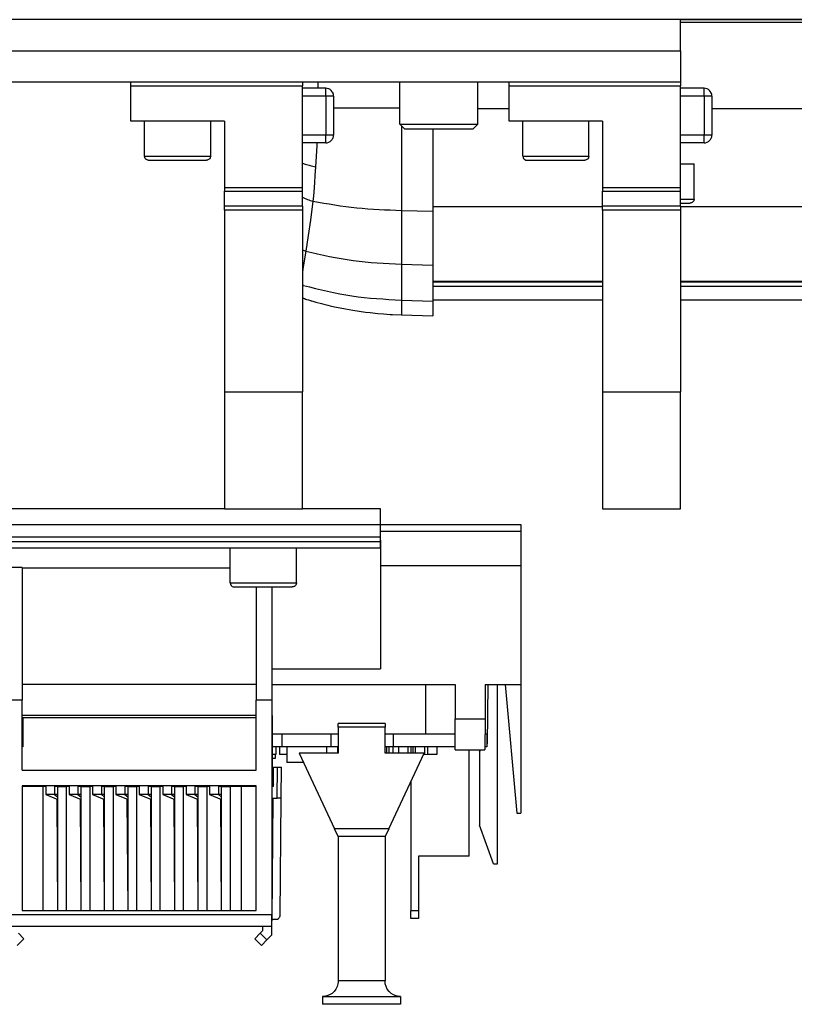
# Model space of a CAD drawing. Units: millimetres. Extents: x -139 to 1040, y -182 to 649.
# Drawn here: x 363 to 383, y 106 to 131 of the extents above; entities that cross this region are included whole.
import ezdxf

# ---------------------------------------------------------------- set-up
doc = ezdxf.new("R2010")
doc.units = ezdxf.units.MM

# ---------------------------------------------------------------- blocks, each defined once
blk = doc.blocks.new('10020-Tuer_1F-10-10__203', base_point=(1900.76, 655.03))
at = {"color": 1, "linetype": 'Continuous'}
blk.add_line((1900.76, 655.03), (2038.01, 655.03), dxfattribs=at)
blk = doc.blocks.new('10020-Tuer_1F-10__204', base_point=(971.13, 655.03))
blk.add_blockref('10020-Tuer_1F-10-10__203', (1900.76, 655.03))
blk = doc.blocks.new('10020-Tuer_1F-20__205', base_point=(911.01, 655.03))
at = {"color": 1, "linetype": 'Continuous'}
blk.add_line((2721.01, 655.03), (911.01, 655.03), dxfattribs=at)
blk = doc.blocks.new('10020-Tuer_1F__206', base_point=(911.01, 655.03))
for name, p in [('10020-Tuer_1F-20__205', (911.01, 655.03)), ('10020-Tuer_1F-10__204', (971.13, 655.03))]:
    blk.add_blockref(name, p)
blk = doc.blocks.new('70109-EP_2F-91_Tür__207', base_point=(911.01, 655.03))
blk.add_blockref('10020-Tuer_1F__206', (911.01, 655.03))
blk = doc.blocks.new('70109-6-0867_1__240', base_point=(1878.76, 592.33))
at = {"color": 1, "linetype": 'Continuous'}
for p, q in [((1878.76, 646.53), (1878.76, 647.03)), ((1878.76, 646.53), (1900.76, 646.53)), ((1878.76, 642.03), (1878.76, 646.53)), ((1900.76, 647.03), (1900.76, 646.53)), ((1900.76, 633.53), (1900.76, 646.53)), ((1903.76, 646.23), (1900.76, 646.23)), ((1904.76, 645.23), (1904.76, 640.23)), ((1890.76, 642.03), (1878.76, 642.03)), ((1890.76, 642.03), (1890.76, 633.53)), ((1903.76, 639.23), (1900.76, 639.23)), ((1890.76, 633.53), (1890.76, 633.03)), ((1890.76, 633.53), (1900.76, 633.53)), ((1900.76, 633.03), (1900.76, 633.53)), ((1890.76, 631.13), (1890.76, 633.03)), ((1890.76, 633.03), (1900.76, 633.03)), ((1900.76, 631.13), (1900.76, 633.03)), ((1890.76, 630.63), (1890.76, 631.13)), ((1900.76, 631.13), (1890.76, 631.13)), ((1900.76, 631.13), (1900.76, 630.63)), ((1890.76, 630.63), (1890.76, 607.33)), ((1900.76, 630.63), (1890.76, 630.63)), ((1900.76, 630.63), (1900.76, 607.33)), ((1890.76, 607.33), (1890.76, 592.33)), ((1890.76, 607.33), (1900.76, 607.33)), ((1900.76, 592.33), (1900.76, 607.33)), ((1890.76, 592.33), (1900.76, 592.33))]:
    blk.add_line(p, q, dxfattribs=at)
at = {"color": 124, "linetype": 'Continuous'}
for p, q in [((1903.76, 645.23), (1903.76, 646.23)), ((1903.76, 645.23), (1900.76, 645.23)), ((1904.76, 645.23), (1903.76, 645.23)), ((1903.76, 645.23), (1903.76, 640.23)), ((1903.76, 640.23), (1900.76, 640.23)), ((1903.76, 639.23), (1903.76, 640.23)), ((1904.76, 640.23), (1903.76, 640.23))]:
    blk.add_line(p, q, dxfattribs=at)
at = {"color": 1, "linetype": 'Continuous'}
for centre, start, end in [((1903.76, 645.23), 0, 90), ((1903.76, 645.23), 44.9894, 50.8576), ((1903.76, 645.23), 11.7368, 27.3887), ((1903.76, 640.23), 270, 0), ((1903.76, 640.23), 332.6061, 340.4322)]:
    blk.add_arc(centre, 1, start, end, dxfattribs=at)
blk = doc.blocks.new('70205-3-0754_1_1', base_point=(1864.76, 641.03))
at = {"color": 1, "linetype": 'Continuous'}
for p, q in [((1864.76, 641.63), (1864.76, 647.03)), ((1874.76, 641.63), (1874.76, 647.03)), ((1864.76, 641.63), (1870.63, 641.63)), ((1865.36, 641.03), (1864.76, 641.63)), ((1870.63, 641.63), (1874.76, 641.63)), ((1874.76, 641.63), (1874.16, 641.03)), ((1865.36, 641.03), (1870.52, 641.03)), ((1870.52, 641.03), (1874.16, 641.03))]:
    blk.add_line(p, q, dxfattribs=at)
blk = doc.blocks.new('70205-3-0710_1_1', base_point=(1880.51, 637.03))
at = {"color": 1, "linetype": 'Continuous'}
for p, q in [((1880.51, 637.53), (1880.51, 642.03)), ((1889.01, 637.53), (1889.01, 642.03)), ((1880.51, 637.53), (1880.55, 637.35)), ((1880.55, 637.35), (1880.62, 637.24)), ((1888.94, 637.31), (1888.88, 637.2)), ((1888.96, 637.35), (1888.94, 637.31)), ((1889.01, 637.53), (1888.96, 637.35)), ((1880.62, 637.24), (1880.64, 637.2)), ((1880.64, 637.2), (1880.75, 637.11)), ((1880.75, 637.11), (1880.77, 637.09)), ((1880.77, 637.09), (1880.91, 637.04)), ((1880.91, 637.04), (1881.01, 637.03)), ((1881.01, 637.03), (1883.7, 637.03)), ((1883.7, 637.03), (1888.47, 637.03)), ((1888.58, 637.03), (1888.47, 637.03)), ((1888.66, 637.06), (1888.58, 637.03)), ((1888.75, 637.09), (1888.66, 637.06)), ((1888.83, 637.17), (1888.75, 637.09)), ((1888.88, 637.2), (1888.83, 637.17))]:
    blk.add_line(p, q, dxfattribs=at)
at = {"color": 124, "linetype": 'Continuous'}
for p, q in [((1880.51, 637.53), (1882.26, 637.53)), ((1882.26, 637.53), (1889.01, 637.53))]:
    blk.add_line(p, q, dxfattribs=at)
blk = doc.blocks.new('70205-3-0710_1_1_1_1_1', base_point=(1900.76, 631.53))
at = {"color": 1, "linetype": 'Continuous'}
for p, q in [((1900.76, 636.53), (1901.42, 636.53)), ((1901.42, 636.53), (1902.51, 636.53)), ((1902.51, 632.03), (1902.51, 636.53)), ((1900.76, 631.53), (1901.09, 631.53)), ((1901.09, 631.53), (1901.97, 631.53)), ((1902.08, 631.54), (1901.97, 631.53)), ((1902.16, 631.57), (1902.08, 631.54)), ((1902.25, 631.6), (1902.16, 631.57)), ((1902.33, 631.67), (1902.25, 631.6)), ((1902.38, 631.71), (1902.33, 631.67)), ((1902.44, 631.81), (1902.38, 631.71)), ((1902.46, 631.86), (1902.44, 631.81)), ((1902.51, 632.03), (1902.46, 631.86))]:
    blk.add_line(p, q, dxfattribs=at)
at = {"color": 124, "linetype": 'Continuous'}
for p, q in [((1900.76, 632.03), (1900.89, 632.03)), ((1900.89, 632.03), (1902.51, 632.03))]:
    blk.add_line(p, q, dxfattribs=at)
blk = doc.blocks.new('70109-2-0307-EZ10__241', base_point=(1731.26, 647.03))
at = {"color": 1, "linetype": 'Continuous'}
for p, q in [((1900.76, 651.03), (1900.76, 655.03)), ((1731.26, 651.03), (1900.76, 651.03)), ((1900.76, 651.03), (1900.76, 647.03)), ((1900.76, 647.03), (1731.26, 647.03))]:
    blk.add_line(p, q, dxfattribs=at)
blk = doc.blocks.new('70109-0-048-10-60-20__242', base_point=(1624.26, 528.52))
for name, p in [('70109-2-0307-EZ10__241', (1731.26, 647.03)), ('70205-3-0754_1_1', (1864.76, 641.03)), ('70109-6-0867_1__240', (1878.76, 592.33)), ('70205-3-0710_1_1', (1880.51, 637.03)), ('70205-3-0710_1_1_1_1_1', (1900.76, 631.53))]:
    blk.add_blockref(name, p)
blk = doc.blocks.new('2701040-01', base_point=(1735.91, 561.83))
at = {"color": 1, "linetype": 'Continuous'}
for p, q in [((1752.36, 563.43), (1735.91, 563.43)), ((1735.91, 563.43), (1735.91, 561.83)), ((1782.36, 563.43), (1768.36, 563.43)), ((1810.91, 563.43), (1794.06, 563.43)), ((1810.91, 563.43), (1810.91, 561.83)), ((1810.95, 563.43), (1810.91, 563.43)), ((1813.41, 563.43), (1813.37, 563.43)), ((1813.41, 563.43), (1813.41, 561.83)), ((1814.36, 563.43), (1813.41, 563.43)), ((1849.61, 563.43), (1848.41, 563.43)), ((1849.61, 563.43), (1849.61, 561.83)), ((1855.91, 563.43), (1849.61, 563.43)), ((1855.91, 563.43), (1855.91, 561.83)), ((1856.61, 563.43), (1855.91, 563.43)), ((1856.86, 563.43), (1856.61, 563.43)), ((1863.91, 563.43), (1862.88, 563.43)), ((1863.91, 563.43), (1863.91, 561.83)), ((1871.86, 563.43), (1863.91, 563.43)), ((1875.91, 563.43), (1875.66, 563.43)), ((1875.91, 563.43), (1875.91, 561.83)), ((1752.36, 561.83), (1735.91, 561.83)), ((1782.36, 561.83), (1768.36, 561.83)), ((1810.91, 561.83), (1794.06, 561.83)), ((1814.36, 561.83), (1813.41, 561.83)), ((1849.61, 561.83), (1848.41, 561.83)), ((1855.91, 561.83), (1849.61, 561.83)), ((1856.61, 561.83), (1855.91, 561.83)), ((1856.86, 561.83), (1856.61, 561.83)), ((1863.91, 561.83), (1862.88, 561.83)), ((1871.86, 561.83), (1863.91, 561.83)), ((1875.91, 561.83), (1875.65, 561.83))]:
    blk.add_line(p, q, dxfattribs=at)
blk = doc.blocks.new('C22', base_point=(1849.35, 560.83))
at = {"color": 1, "linetype": 'Continuous'}
for p in [(1849.35, 561.83), (1850.28, 560.83)]:
    blk.add_line(p, (1849.35, 560.83), dxfattribs=at)
blk = doc.blocks.new('C25', base_point=(1848.41, 560.83))
at = {"color": 1, "linetype": 'Continuous'}
for p, q in [((1848.88, 561.83), (1848.88, 560.83)), ((1848.88, 560.83), (1848.41, 560.83))]:
    blk.add_line(p, q, dxfattribs=at)
blk = doc.blocks.new('C32', base_point=(1868.3, 560.83))
at = {"color": 1, "linetype": 'Continuous'}
for p, q in [((1868.3, 561.83), (1868.3, 560.83)), ((1869.51, 561.83), (1869.51, 560.83)), ((1869.51, 560.83), (1868.3, 560.83))]:
    blk.add_line(p, q, dxfattribs=at)
blk = doc.blocks.new('IC1', base_point=(1848.41, 560.33))
at = {"color": 1, "linetype": 'Continuous'}
for p, q in [((1848.77, 560.83), (1848.77, 560.33)), ((1848.77, 560.33), (1848.41, 560.33))]:
    blk.add_line(p, q, dxfattribs=at)
blk = doc.blocks.new('IC4', base_point=(1850.28, 559.83))
at = {"color": 1, "linetype": 'Continuous'}
for p, q in [((1850.28, 561.83), (1850.28, 559.83)), ((1855.36, 561.83), (1855.36, 561.03)), ((1852.42, 559.83), (1850.28, 559.83))]:
    blk.add_line(p, q, dxfattribs=at)
blk = doc.blocks.new('KL3A', base_point=(1866.16, 539.82))
at = {"color": 1, "linetype": 'Continuous'}
for p, q in [((1866.16, 561.83), (1866.16, 561.03)), ((1873.66, 547.82), (1873.66, 561.43)), ((1866.16, 557.39), (1866.16, 540.82)), ((1873.66, 547.82), (1867.16, 547.82)), ((1867.16, 547.82), (1867.16, 540.82)), ((1867.16, 540.82), (1866.16, 540.82)), ((1866.16, 539.82), (1866.16, 540.82)), ((1867.16, 540.82), (1867.16, 539.82)), ((1867.16, 539.82), (1866.16, 539.82))]:
    blk.add_line(p, q, dxfattribs=at)
blk = doc.blocks.new('R40', base_point=(1848.88, 560.83))
at = {"color": 1, "linetype": 'Continuous'}
blk.add_line((1848.88, 561.83), (1848.88, 560.83), dxfattribs=at)
blk = doc.blocks.new('R48', base_point=(1864.59, 561.03))
at = {"color": 1, "linetype": 'Continuous'}
for p, q in [((1864.59, 561.83), (1864.59, 561.03)), ((1865.8, 561.83), (1865.8, 561.03))]:
    blk.add_line(p, q, dxfattribs=at)
blk = doc.blocks.new('R6', base_point=(1863.36, 561.03))
at = {"color": 1, "linetype": 'Continuous'}
blk.add_line((1863.36, 561.83), (1863.36, 561.03), dxfattribs=at)
blk = doc.blocks.new('S1', base_point=(1856.76, 561.03))
at = {"color": 1, "linetype": 'Continuous'}
for p, q in [((1856.76, 561.83), (1856.76, 561.03)), ((1863.06, 561.83), (1863.06, 561.03))]:
    blk.add_line(p, q, dxfattribs=at)
blk = doc.blocks.new('T10', base_point=(1866.41, 560.81))
at = {"color": 1, "linetype": 'Continuous'}
for p, q in [((1866.41, 561.83), (1866.41, 561.03)), ((1868.65, 560.83), (1867.76, 560.81))]:
    blk.add_line(p, q, dxfattribs=at)
blk = doc.blocks.new('VAR2', base_point=(1863.87, 561.03))
at = {"color": 1, "linetype": 'Continuous'}
blk.add_line((1863.87, 561.83), (1863.87, 561.03), dxfattribs=at)
blk = doc.blocks.new('VAR7', base_point=(1866.72, 560.83))
at = {"color": 1, "linetype": 'Continuous'}
for p, q in [((1866.72, 561.83), (1866.72, 561.03)), ((1867.93, 561.83), (1867.93, 560.83)), ((1867.93, 560.83), (1867.77, 560.83))]:
    blk.add_line(p, q, dxfattribs=at)
blk = doc.blocks.new('4000550-01', base_point=(1735.91, 539.82))
for name, p in [('2701040-01', (1735.91, 561.83)), ('C25', (1848.41, 560.83)), ('R40', (1848.88, 560.83)), ('C22', (1849.35, 560.83)), ('IC4', (1850.28, 559.83)), ('S1', (1856.76, 561.03)), ('R6', (1863.36, 561.03)), ('VAR2', (1863.87, 561.03)), ('R48', (1864.59, 561.03)), ('KL3A', (1866.16, 539.82)), ('T10', (1866.41, 560.81)), ('VAR7', (1866.72, 560.83)), ('C32', (1868.3, 560.83)), ('IC1', (1848.41, 560.33))]:
    blk.add_blockref(name, p)
blk = doc.blocks.new('3110461', base_point=(1808.26, 539.52))
at = {"color": 1, "linetype": 'Continuous'}
for p, q in [((1848.55, 556.73), (1848.57, 559.23)), ((1848.57, 559.23), (1849.07, 559.23)), ((1849.07, 559.23), (1849.57, 559.23)), ((1849.54, 555.23), (1849.57, 559.23)), ((1808.41, 540.22), (1808.26, 556.73)), ((1808.26, 556.73), (1808.41, 556.73)), ((1808.41, 556.73), (1808.76, 556.73)), ((1808.91, 556.73), (1808.76, 556.73)), ((1814.36, 556.73), (1808.91, 556.73)), ((1819.04, 556.73), (1816.36, 556.73)), ((1819.04, 540.83), (1819.04, 556.73)), ((1820.91, 540.83), (1820.91, 556.73)), ((1820.91, 556.73), (1822.04, 556.73)), ((1822.04, 540.83), (1822.04, 556.73)), ((1823.91, 540.83), (1823.91, 556.73)), ((1823.91, 556.73), (1825.04, 556.73)), ((1825.04, 540.83), (1825.04, 556.73)), ((1826.91, 540.83), (1826.91, 556.73)), ((1826.91, 556.73), (1828.04, 556.73)), ((1828.04, 540.83), (1828.04, 556.73)), ((1829.91, 540.83), (1829.91, 556.73)), ((1829.91, 556.73), (1831.04, 556.73)), ((1831.04, 540.83), (1831.04, 556.73)), ((1832.91, 540.83), (1832.91, 556.73)), ((1832.91, 556.73), (1834.04, 556.73)), ((1834.04, 540.83), (1834.04, 556.73)), ((1835.91, 540.83), (1835.91, 556.73)), ((1835.91, 556.73), (1837.04, 556.73)), ((1837.04, 540.83), (1837.04, 556.73)), ((1838.91, 540.83), (1838.91, 556.73)), ((1838.91, 556.73), (1840.04, 556.73)), ((1840.04, 540.83), (1840.04, 556.73)), ((1841.91, 540.83), (1841.91, 556.73)), ((1841.91, 556.73), (1843.04, 556.73)), ((1843.04, 540.83), (1843.04, 556.73)), ((1844.41, 556.73), (1844.41, 540.83)), ((1846.36, 556.73), (1844.41, 556.73)), ((1848.55, 556.73), (1848.36, 556.73)), ((1820.91, 540.99), (1820.82, 555.09)), ((1823.91, 540.99), (1823.82, 555.09)), ((1826.91, 540.99), (1826.82, 555.09)), ((1829.91, 540.99), (1829.82, 555.09)), ((1832.91, 540.99), (1832.82, 555.09)), ((1835.91, 540.99), (1835.82, 555.09)), ((1838.91, 540.99), (1838.82, 555.09)), ((1841.91, 540.99), (1841.82, 555.09)), ((1848.36, 555.23), (1849.04, 555.23)), ((1848.4, 539.73), (1848.54, 555.23)), ((1849.54, 555.23), (1849.04, 555.23)), ((1849.41, 540.22), (1849.54, 555.23)), ((1849.4, 540.12), (1849.41, 540.2)), ((1849.41, 540.2), (1849.41, 540.22)), ((1808.72, 539.76), (1808.81, 539.74)), ((1808.91, 539.73), (1814.36, 539.73)), ((1848.36, 539.77), (1848.4, 539.73)), ((1848.36, 539.73), (1848.4, 539.73)), ((1848.36, 539.52), (1848.38, 539.58)), ((1848.38, 539.58), (1848.39, 539.61)), ((1848.39, 539.61), (1848.4, 539.73)), ((1848.39, 539.61), (1848.4, 539.73)), ((1848.4, 539.73), (1848.91, 539.73)), ((1848.91, 539.73), (1849.02, 539.74)), ((1849.02, 539.74), (1849.09, 539.76)), ((1849.09, 539.76), (1849.21, 539.83)), ((1849.21, 539.83), (1849.24, 539.85)), ((1849.24, 539.85), (1849.29, 539.9)), ((1849.29, 539.9), (1849.35, 539.99)), ((1849.35, 539.99), (1849.37, 540.04)), ((1849.37, 540.04), (1849.39, 540.09)), ((1849.39, 540.09), (1849.4, 540.12))]:
    blk.add_line(p, q, dxfattribs=at)
at = {"color": 124, "linetype": 'Continuous'}
for p, q in [((1849.04, 555.23), (1849.07, 559.23)), ((1808.91, 540.23), (1808.76, 556.73)), ((1808.41, 540.22), (1808.91, 540.23)), ((1808.91, 540.23), (1814.36, 540.23)), ((1808.91, 540.23), (1808.91, 539.73))]:
    blk.add_line(p, q, dxfattribs=at)
at = {"color": 1, "linetype": 'Continuous'}
for start, end in [(180.5001, 247.8362), (258.2698, 270.0002)]:
    blk.add_arc((1808.91, 540.23), 0.5, start, end, dxfattribs=at)
blk = doc.blocks.new('3110460', base_point=(1808.41, 554.98))
at = {"color": 1, "linetype": 'Continuous'}
for p, q in [((1811.46, 565.83), (1810.96, 563.83)), ((1811.46, 565.83), (1812.86, 565.83)), ((1812.86, 565.83), (1813.36, 563.83)), ((1846.36, 565.83), (1816.36, 565.83)), ((1816.36, 565.53), (1816.41, 565.53)), ((1846.36, 565.53), (1816.41, 565.53)), ((1848.37, 565.83), (1848.41, 565.83)), ((1848.41, 565.83), (1848.41, 556.73)), ((1810.96, 561.83), (1810.96, 563.83)), ((1813.36, 561.83), (1813.36, 563.83)), ((1808.41, 556.73), (1808.41, 561.83)), ((1810.96, 561.83), (1810.93, 561.83)), ((1813.39, 561.83), (1813.36, 561.83)), ((1816.41, 561.83), (1816.36, 561.83)), ((1848.41, 558.23), (1848.56, 558.23)), ((1808.91, 556.73), (1808.41, 556.73)), ((1814.36, 556.73), (1808.91, 556.73)), ((1819.04, 556.73), (1816.36, 556.73)), ((1819.36, 556.73), (1819.04, 556.73)), ((1819.36, 556.73), (1819.36, 555.73)), ((1820.49, 556.73), (1820.49, 555.73)), ((1820.91, 556.73), (1820.49, 556.73)), ((1822.04, 556.73), (1820.91, 556.73)), ((1822.36, 556.73), (1822.04, 556.73)), ((1822.36, 556.73), (1822.36, 555.73)), ((1823.49, 556.73), (1823.49, 555.73)), ((1823.91, 556.73), (1823.49, 556.73)), ((1825.04, 556.73), (1823.91, 556.73)), ((1825.36, 556.73), (1825.04, 556.73)), ((1825.36, 556.73), (1825.36, 555.73)), ((1826.91, 556.73), (1826.49, 556.73)), ((1826.49, 556.73), (1826.49, 555.73)), ((1828.04, 556.73), (1826.91, 556.73)), ((1828.36, 556.73), (1828.04, 556.73)), ((1828.36, 556.73), (1828.36, 555.73)), ((1829.49, 556.73), (1829.49, 555.73)), ((1829.91, 556.73), (1829.49, 556.73)), ((1831.04, 556.73), (1829.91, 556.73)), ((1831.36, 556.73), (1831.04, 556.73)), ((1831.36, 556.73), (1831.36, 555.73)), ((1832.91, 556.73), (1832.49, 556.73)), ((1832.49, 556.73), (1832.49, 555.73)), ((1834.04, 556.73), (1832.91, 556.73)), ((1834.36, 556.73), (1834.04, 556.73)), ((1834.36, 556.73), (1834.36, 555.73)), ((1835.49, 556.73), (1835.49, 555.73)), ((1835.91, 556.73), (1835.49, 556.73)), ((1837.04, 556.73), (1835.91, 556.73)), ((1837.36, 556.73), (1837.04, 556.73)), ((1837.36, 556.73), (1837.36, 555.73)), ((1838.49, 556.73), (1838.49, 555.73)), ((1838.91, 556.73), (1838.49, 556.73)), ((1840.04, 556.73), (1838.91, 556.73)), ((1840.36, 556.73), (1840.04, 556.73)), ((1840.36, 556.73), (1840.36, 555.73)), ((1841.91, 556.73), (1841.49, 556.73)), ((1841.49, 556.73), (1841.49, 555.73)), ((1843.04, 556.73), (1841.91, 556.73)), ((1844.41, 556.73), (1843.04, 556.73)), ((1846.36, 556.73), (1844.41, 556.73)), ((1848.55, 557.05), (1848.41, 556.83)), ((1820.49, 555.73), (1819.36, 555.73)), ((1819.36, 555.73), (1820.91, 555.06)), ((1820.91, 555.73), (1820.49, 555.73)), ((1820.49, 555.73), (1820.91, 555.37)), ((1822.36, 555.73), (1823.91, 555.06)), ((1823.49, 555.73), (1822.36, 555.73)), ((1823.49, 555.73), (1823.91, 555.37)), ((1823.91, 555.73), (1823.49, 555.73)), ((1825.36, 555.73), (1826.91, 555.06)), ((1826.49, 555.73), (1825.36, 555.73)), ((1826.49, 555.73), (1826.91, 555.37)), ((1826.91, 555.73), (1826.49, 555.73)), ((1829.49, 555.73), (1828.36, 555.73)), ((1828.36, 555.73), (1829.91, 555.06)), ((1829.91, 555.73), (1829.49, 555.73)), ((1829.49, 555.73), (1829.91, 555.37)), ((1831.36, 555.73), (1832.91, 555.06)), ((1832.49, 555.73), (1831.36, 555.73)), ((1832.49, 555.73), (1832.91, 555.37)), ((1832.91, 555.73), (1832.49, 555.73)), ((1835.49, 555.73), (1834.36, 555.73)), ((1834.36, 555.73), (1835.91, 555.06)), ((1835.49, 555.73), (1835.91, 555.37)), ((1835.91, 555.73), (1835.49, 555.73)), ((1838.49, 555.73), (1837.36, 555.73)), ((1837.36, 555.73), (1838.91, 555.06)), ((1838.91, 555.73), (1838.49, 555.73)), ((1838.49, 555.73), (1838.91, 555.37)), ((1841.49, 555.73), (1840.36, 555.73)), ((1840.36, 555.73), (1841.91, 555.06)), ((1841.91, 555.73), (1841.49, 555.73)), ((1841.49, 555.73), (1841.91, 555.37)), ((1820.82, 555.01), (1820.91, 554.98)), ((1823.82, 555.01), (1823.91, 554.98)), ((1826.82, 555.01), (1826.91, 554.98)), ((1829.82, 555.01), (1829.91, 554.98)), ((1832.82, 555.01), (1832.91, 554.98)), ((1835.82, 555.01), (1835.91, 554.98)), ((1838.82, 555.01), (1838.91, 554.98)), ((1841.82, 555.01), (1841.91, 554.98))]:
    blk.add_line(p, q, dxfattribs=at)
at = {"color": 124, "linetype": 'Continuous'}
for p, q in [((1816.41, 565.53), (1816.41, 561.83)), ((1808.91, 556.73), (1808.91, 561.83))]:
    blk.add_line(p, q, dxfattribs=at)
blk = doc.blocks.new('3110313', base_point=(1851.86, 528.83))
at = {"color": 1, "linetype": 'Continuous'}
for p, q in [((1856.86, 564.33), (1856.86, 564.83)), ((1862.86, 564.83), (1856.86, 564.83)), ((1856.86, 564.33), (1856.86, 561.03)), ((1862.86, 564.83), (1862.86, 564.33)), ((1862.86, 561.03), (1862.86, 564.33)), ((1851.86, 561.03), (1856.39, 551.33)), ((1856.86, 561.03), (1851.86, 561.03)), ((1867.86, 561.03), (1862.86, 561.03)), ((1863.33, 551.33), (1867.86, 561.03)), ((1856.86, 550.33), (1856.39, 551.33)), ((1862.86, 550.33), (1856.86, 550.33)), ((1856.86, 550.33), (1856.86, 531.83)), ((1863.33, 551.33), (1862.86, 550.33)), ((1862.86, 550.33), (1862.86, 531.83)), ((1856.83, 531.46), (1856.73, 531.1)), ((1856.85, 531.67), (1856.83, 531.46)), ((1856.86, 531.83), (1856.85, 531.67)), ((1862.87, 531.67), (1862.86, 531.83)), ((1862.89, 531.46), (1862.87, 531.67)), ((1862.99, 531.1), (1862.89, 531.46)), ((1856.07, 530.23), (1855.76, 530.03)), ((1856.34, 530.48), (1856.07, 530.23)), ((1856.57, 530.77), (1856.34, 530.48)), ((1856.73, 531.1), (1856.57, 530.77)), ((1863.15, 530.77), (1862.99, 531.1)), ((1863.38, 530.48), (1863.15, 530.77)), ((1863.65, 530.23), (1863.38, 530.48)), ((1863.96, 530.03), (1863.65, 530.23)), ((1854.86, 529.83), (1859.28, 529.83)), ((1854.86, 529.83), (1854.86, 528.83)), ((1855.05, 529.83), (1854.86, 529.83)), ((1864.86, 528.83), (1854.86, 528.83)), ((1855.41, 529.9), (1855.05, 529.83)), ((1855.76, 530.03), (1855.41, 529.9)), ((1859.28, 529.83), (1864.86, 529.83)), ((1864.3, 529.9), (1863.96, 530.03)), ((1864.67, 529.83), (1864.3, 529.9)), ((1864.86, 529.83), (1864.67, 529.83)), ((1864.86, 529.83), (1864.86, 528.83))]:
    blk.add_line(p, q, dxfattribs=at)
at = {"color": 124, "linetype": 'Continuous'}
for p, q in [((1862.86, 564.33), (1856.86, 564.33)), ((1863.33, 551.33), (1856.39, 551.33)), ((1859.51, 531.83), (1856.86, 531.83)), ((1862.86, 531.83), (1859.51, 531.83))]:
    blk.add_line(p, q, dxfattribs=at)
blk = doc.blocks.new('21202-1-0121-EZ01', base_point=(1735.91, 528.83))
for name, p in [('3110460', (1808.41, 554.98)), ('3110313', (1851.86, 528.83)), ('4000550-01', (1735.91, 539.82)), ('3110461', (1808.26, 539.52))]:
    blk.add_blockref(name, p)
blk = doc.blocks.new('70109-1-0141', base_point=(1735.91, 528.83))
blk.add_blockref('21202-1-0121-EZ01', (1735.91, 528.83))
blk = doc.blocks.new('LIB_D00912_Zylinderschraube_DIN_912_-_M5_x_10_-__1_2_1_1_1_1_1_1_1_1_1', base_point=(1843.01, 582.33))
at = {"color": 1, "linetype": 'Continuous'}
for p, q in [((1843.01, 582.83), (1843.01, 587.33)), ((1851.51, 582.83), (1851.51, 587.33)), ((1843.01, 582.83), (1843.05, 582.65)), ((1843.05, 582.65), (1843.12, 582.54)), ((1843.12, 582.54), (1843.14, 582.5)), ((1843.14, 582.5), (1843.24, 582.41)), ((1843.24, 582.41), (1843.27, 582.39)), ((1843.27, 582.39), (1843.41, 582.34)), ((1843.41, 582.34), (1843.51, 582.33)), ((1843.51, 582.33), (1846.2, 582.33)), ((1846.2, 582.33), (1850.97, 582.33)), ((1851.08, 582.33), (1850.97, 582.33)), ((1851.16, 582.36), (1851.08, 582.33)), ((1851.24, 582.39), (1851.16, 582.36)), ((1851.33, 582.47), (1851.24, 582.39)), ((1851.38, 582.5), (1851.33, 582.47)), ((1851.44, 582.61), (1851.38, 582.5)), ((1851.46, 582.65), (1851.44, 582.61)), ((1851.51, 582.83), (1851.46, 582.65))]:
    blk.add_line(p, q, dxfattribs=at)
at = {"color": 124, "linetype": 'Continuous'}
for p, q in [((1843.01, 582.83), (1844.76, 582.83)), ((1844.76, 582.83), (1851.51, 582.83))]:
    blk.add_line(p, q, dxfattribs=at)
blk = doc.blocks.new('LIB_D00912_Zylinderschraube_DIN_912_-_M5_x_10_-__1_2_1_1_1_1_1_1_1_1', base_point=(1832.01, 637.03))
at = {"color": 1, "linetype": 'Continuous'}
for p, q in [((1832.01, 637.53), (1832.01, 642.03)), ((1840.51, 637.53), (1840.51, 642.03)), ((1832.05, 637.35), (1832.01, 637.53)), ((1832.12, 637.24), (1832.05, 637.35)), ((1840.44, 637.31), (1840.38, 637.2)), ((1840.46, 637.35), (1840.44, 637.31)), ((1840.51, 637.53), (1840.46, 637.35)), ((1832.14, 637.2), (1832.12, 637.24)), ((1832.24, 637.11), (1832.14, 637.2)), ((1832.27, 637.09), (1832.24, 637.11)), ((1832.43, 637.03), (1832.27, 637.09)), ((1832.51, 637.03), (1832.43, 637.03)), ((1832.51, 637.03), (1835.2, 637.03)), ((1835.2, 637.03), (1839.97, 637.03)), ((1840.08, 637.03), (1839.97, 637.03)), ((1840.16, 637.06), (1840.08, 637.03)), ((1840.24, 637.09), (1840.16, 637.06)), ((1840.33, 637.17), (1840.24, 637.09)), ((1840.38, 637.2), (1840.33, 637.17))]:
    blk.add_line(p, q, dxfattribs=at)
at = {"color": 124, "linetype": 'Continuous'}
for p, q in [((1832.01, 637.53), (1833.76, 637.53)), ((1833.76, 637.53), (1840.51, 637.53))]:
    blk.add_line(p, q, dxfattribs=at)
blk = doc.blocks.new('70109-6-0867_1__249', base_point=(1830.26, 592.33))
at = {"color": 1, "linetype": 'Continuous'}
for p, q in [((1830.26, 646.53), (1830.26, 647.03)), ((1830.26, 646.53), (1852.26, 646.53)), ((1830.26, 642.03), (1830.26, 646.53)), ((1852.26, 647.03), (1852.26, 646.53)), ((1852.26, 633.53), (1852.26, 646.53)), ((1855.26, 646.23), (1852.26, 646.23)), ((1856.26, 645.23), (1856.26, 640.23)), ((1842.26, 642.03), (1830.26, 642.03)), ((1842.26, 642.03), (1842.26, 633.53)), ((1855.26, 639.23), (1852.26, 639.23)), ((1842.26, 633.53), (1842.26, 633.03)), ((1842.26, 633.53), (1852.26, 633.53)), ((1852.26, 633.03), (1852.26, 633.53)), ((1842.26, 631.13), (1842.26, 633.03)), ((1842.26, 633.03), (1852.26, 633.03)), ((1852.26, 631.13), (1852.26, 633.03)), ((1842.26, 630.63), (1842.26, 631.13)), ((1852.26, 631.13), (1842.26, 631.13)), ((1852.26, 631.13), (1852.26, 630.63)), ((1842.26, 630.63), (1842.26, 607.33)), ((1852.26, 630.63), (1842.26, 630.63)), ((1852.26, 630.63), (1852.26, 607.33)), ((1842.26, 607.33), (1842.26, 592.33)), ((1842.26, 607.33), (1852.26, 607.33)), ((1852.26, 592.33), (1852.26, 607.33)), ((1842.26, 592.33), (1852.26, 592.33))]:
    blk.add_line(p, q, dxfattribs=at)
at = {"color": 124, "linetype": 'Continuous'}
for p, q in [((1855.26, 645.23), (1855.26, 646.23)), ((1855.26, 645.23), (1852.26, 645.23)), ((1855.26, 645.23), (1855.26, 640.23)), ((1856.26, 645.23), (1855.26, 645.23)), ((1855.26, 640.23), (1852.26, 640.23)), ((1856.26, 640.23), (1855.26, 640.23)), ((1855.26, 639.23), (1855.26, 640.23))]:
    blk.add_line(p, q, dxfattribs=at)
at = {"color": 1, "linetype": 'Continuous'}
for centre, start, end in [((1855.26, 645.23), 0, 90), ((1855.26, 645.23), 44.9894, 50.8577), ((1855.26, 645.23), 11.7368, 27.3888), ((1855.26, 640.23), 270, 0), ((1855.26, 640.23), 332.606, 340.4322)]:
    blk.add_arc(centre, 1, start, end, dxfattribs=at)
blk = doc.blocks.new('70109-2-0314', base_point=(1768.66, 587.33))
at = {"color": 1, "linetype": 'Continuous'}
for p, q in [((1768.66, 592.33), (1768.66, 590.33)), ((1792.26, 592.33), (1768.66, 592.33)), ((1842.26, 592.33), (1802.26, 592.33)), ((1862.26, 592.33), (1852.26, 592.33)), ((1862.26, 590.33), (1862.26, 592.33)), ((1768.66, 590.33), (1862.26, 590.33)), ((1768.66, 590.33), (1768.66, 588.73)), ((1862.26, 588.73), (1862.26, 590.33)), ((1768.66, 588.73), (1862.26, 588.73)), ((1768.66, 588.73), (1768.66, 588.13)), ((1768.66, 587.33), (1768.66, 588.13)), ((1862.26, 588.13), (1862.26, 588.73)), ((1862.26, 587.33), (1862.26, 588.13)), ((1768.66, 587.33), (1862.26, 587.33))]:
    blk.add_line(p, q, dxfattribs=at)
at = {"color": 124, "linetype": 'Continuous'}
blk.add_line((1768.66, 588.13), (1862.26, 588.13), dxfattribs=at)
blk = doc.blocks.new('70109-2-0313', base_point=(1730.77, 536.38))
at = {"color": 1, "linetype": 'Continuous'}
for p, q in [((1862.26, 590.33), (1880.26, 590.33)), ((1880.26, 590.33), (1880.26, 589.47)), ((1880.26, 589.47), (1880.26, 585.06)), ((1862.26, 588.33), (1862.26, 585.06)), ((1816.36, 584.83), (1814.36, 584.83)), ((1816.36, 584.83), (1816.36, 567.81)), ((1816.36, 584.76), (1843.01, 584.76)), ((1862.26, 585.06), (1862.26, 571.83)), ((1862.26, 585.06), (1880.26, 585.06)), ((1880.26, 585.06), (1880.26, 569.82)), ((1846.36, 582.33), (1846.36, 567.81)), ((1848.36, 582.33), (1848.36, 567.81)), ((1848.36, 571.83), (1862.26, 571.83)), ((1846.36, 569.83), (1816.36, 569.83)), ((1848.36, 569.83), (1871.86, 569.83)), ((1868.06, 569.83), (1868.06, 563.43)), ((1871.86, 569.83), (1871.86, 565.43)), ((1875.72, 569.83), (1875.68, 565.43)), ((1875.72, 569.83), (1878.26, 569.82)), ((1876.03, 569.83), (1875.96, 562.23)), ((1877.26, 546.83), (1877.26, 569.83)), ((1878.26, 569.82), (1879.77, 553.33)), ((1878.26, 569.82), (1880.26, 569.82)), ((1880.26, 569.82), (1880.26, 553.33)), ((1816.36, 567.81), (1814.36, 567.81)), ((1816.36, 558.83), (1816.36, 567.81)), ((1846.36, 558.83), (1846.36, 567.81)), ((1848.36, 567.81), (1846.36, 567.81)), ((1848.36, 567.81), (1848.36, 540.32)), ((1871.86, 561.43), (1871.86, 565.43)), ((1871.86, 565.43), (1875.68, 565.43)), ((1875.68, 565.43), (1875.64, 561.43)), ((1875.91, 562.18), (1875.96, 562.23)), ((1871.86, 561.43), (1875.64, 561.43)), ((1874.96, 561.23), (1875.16, 561.43)), ((1874.96, 561.23), (1874.96, 551.77)), ((1816.36, 558.83), (1846.36, 558.83)), ((1816.36, 556.83), (1816.36, 540.83)), ((1846.36, 556.83), (1816.36, 556.83)), ((1846.36, 540.83), (1846.36, 556.83)), ((1879.77, 553.33), (1880.26, 553.33)), ((1876.76, 546.83), (1874.96, 551.77)), ((1876.76, 546.83), (1877.26, 546.83)), ((1814.36, 540.32), (1848.36, 540.32)), ((1816.36, 540.83), (1846.36, 540.83)), ((1848.36, 538.83), (1848.36, 540.32)), ((1814.36, 538.83), (1848.36, 538.83)), ((1815.56, 538.83), (1847.16, 538.83)), ((1815.85, 537.93), (1816.56, 537.23)), ((1846.87, 537.93), (1846.16, 537.23)), ((1847.16, 538.23), (1846.87, 537.93)), ((1847.71, 537.08), (1846.87, 537.93)), ((1847.16, 538.83), (1847.16, 538.23)), ((1847.71, 537.08), (1848.36, 537.73)), ((1848.36, 537.73), (1848.36, 538.83)), ((1816.56, 537.23), (1815.71, 536.38)), ((1815.71, 536.38), (1816.56, 537.23)), ((1846.16, 537.23), (1847.01, 536.38)), ((1847.01, 536.38), (1847.71, 537.08))]:
    blk.add_line(p, q, dxfattribs=at)
at = {"color": 124, "linetype": 'Continuous'}
blk.add_line((1862.26, 589.47), (1880.26, 589.47), dxfattribs=at)
blk = doc.blocks.new('70109-1-0135', base_point=(1698.31, 531.64))
for name, p in [('70109-6-0867_1__249', (1830.26, 592.33)), ('LIB_D00912_Zylinderschraube_DIN_912_-_M5_x_10_-__1_2_1_1_1_1_1_1_1_1', (1832.01, 637.03)), ('70109-2-0314', (1768.66, 587.33)), ('70109-2-0313', (1730.77, 536.38)), ('LIB_D00912_Zylinderschraube_DIN_912_-_M5_x_10_-__1_2_1_1_1_1_1_1_1_1_1', (1843.01, 582.33))]:
    blk.add_blockref(name, p)
blk = doc.blocks.new('70109-0-048-10-65', base_point=(1698.31, 528.83))
for name, p in [('70109-1-0135', (1698.31, 531.64)), ('70109-1-0141', (1735.91, 528.83))]:
    blk.add_blockref(name, p)
blk = doc.blocks.new('70109-EP_1F-65_Haubenanbausatz__251', base_point=(1624.26, 528.52))
for name, p in [('70109-0-048-10-60-20__242', (1624.26, 528.52)), ('70109-0-048-10-65', (1698.31, 528.83))]:
    blk.add_blockref(name, p)
blk = doc.blocks.new('70502-2-0572-EZ940__276', base_point=(1869.01, 621.45))
at = {"color": 124, "linetype": 'Continuous'}
for p, q in [((1900.76, 654.73), (2024.76, 654.73)), ((1874.76, 643.63), (1878.76, 643.63)), ((1904.76, 643.63), (1925.91, 643.63)), ((1869.01, 631.1), (1890.76, 631.1)), ((1900.76, 631.1), (1925.91, 631.1)), ((1869.01, 621.45), (1890.76, 621.45)), ((1900.76, 621.45), (1925.91, 621.45))]:
    blk.add_line(p, q, dxfattribs=at)
at = {"color": 1, "linetype": 'Continuous'}
for p, q in [((1890.76, 621.45), (1869.01, 621.45)), ((1925.91, 621.45), (1900.76, 621.45))]:
    blk.add_line(p, q, dxfattribs=at)
blk = doc.blocks.new('70502-2-0571-EZ940__277', base_point=(1869.01, 619.09))
at = {"color": 124, "linetype": 'Continuous'}
for p, q in [((1869.01, 621.42), (1890.76, 621.42)), ((1900.76, 621.42), (1925.91, 621.42)), ((1869.01, 620.86), (1890.76, 620.86)), ((1900.76, 620.86), (1925.91, 620.86))]:
    blk.add_line(p, q, dxfattribs=at)
at = {"color": 1, "linetype": 'Continuous'}
for p, q in [((1890.76, 619.09), (1869.01, 619.09)), ((1925.91, 619.09), (1900.76, 619.09))]:
    blk.add_line(p, q, dxfattribs=at)
blk = doc.blocks.new('70710-1-1024-li-EZ10__279', base_point=(1852.26, 617.06))
at = {"color": 124, "linetype": 'Continuous'}
for p, q in [((1854.23, 647.03), (1854.23, 646.23)), ((1856.81, 643.67), (1856.26, 643.67)), ((1864.47, 643.67), (1856.81, 643.67)), ((1864.76, 643.67), (1864.47, 643.67)), ((1864.96, 641.43), (1864.96, 641.32)), ((1864.96, 641.32), (1864.96, 630.58)), ((1854.1, 638.86), (1853.95, 636.18)), ((1854.12, 639.23), (1854.1, 638.86)), ((1852.26, 636.65), (1852.64, 636.51)), ((1853.95, 636.18), (1853.88, 635.06)), ((1853.88, 635.06), (1853.82, 634.1)), ((1853.82, 634.1), (1853.73, 632.98)), ((1852.26, 632.28), (1852.29, 632.27)), ((1853.68, 632.42), (1853.61, 631.76)), ((1853.73, 632.98), (1853.68, 632.42)), ((1853.61, 631.76), (1853.29, 629.31)), ((1864.96, 630.58), (1869.01, 630.48)), ((1864.96, 630.58), (1864.96, 623.69)), ((1853.29, 629.31), (1853.02, 627.38)), ((1853.02, 627.38), (1852.71, 625.35)), ((1852.26, 625.52), (1852.71, 625.35)), ((1852.71, 625.35), (1852.34, 623.09)), ((1864.96, 623.69), (1864.96, 619.09)), ((1864.96, 623.69), (1869.01, 623.58)), ((1852.34, 623.09), (1852.26, 622.56)), ((1852.41, 620.97), (1852.26, 621.02)), ((1852.26, 619.37), (1852.3, 619.36)), ((1852.3, 619.36), (1852.37, 619.33)), ((1852.37, 619.33), (1852.4, 619.32)), ((1852.4, 619.32), (1852.52, 619.27)), ((1864.96, 619.09), (1864.96, 617.21)), ((1864.96, 619.09), (1869.01, 618.96))]:
    blk.add_line(p, q, dxfattribs=at)
at = {"color": 1, "linetype": 'Continuous'}
for p, q in [((1869.01, 641.03), (1869.01, 638.96)), ((1869.01, 638.96), (1869.01, 630.48)), ((1869.01, 630.48), (1869.01, 623.58)), ((1869.01, 623.58), (1869.01, 618.96)), ((1852.26, 619.37), (1852.49, 619.29)), ((1852.49, 619.29), (1852.59, 619.25)), ((1852.52, 619.27), (1852.64, 619.23)), ((1852.59, 619.25), (1852.8, 619.18)), ((1852.64, 619.23), (1852.67, 619.22)), ((1852.67, 619.22), (1852.85, 619.16)), ((1852.8, 619.18), (1853.04, 619.1)), ((1852.85, 619.16), (1853.04, 619.1)), ((1853.04, 619.1), (1853.41, 618.99)), ((1853.04, 619.1), (1853.31, 619.02)), ((1853.31, 619.02), (1853.62, 618.93)), ((1853.41, 618.99), (1853.62, 618.93)), ((1853.62, 618.93), (1853.97, 618.83)), ((1853.97, 618.83), (1854.73, 618.63)), ((1854.73, 618.63), (1855, 618.56)), ((1855, 618.56), (1855.54, 618.43)), ((1855.54, 618.43), (1855.84, 618.36)), ((1869.01, 618.96), (1869.01, 617.06)), ((1855.84, 618.36), (1856.4, 618.23)), ((1856.4, 618.23), (1857.13, 618.08)), ((1857.13, 618.08), (1857.81, 617.95)), ((1857.81, 617.95), (1858.73, 617.79)), ((1858.73, 617.79), (1860.34, 617.55)), ((1860.34, 617.55), (1860.94, 617.48)), ((1860.94, 617.48), (1861.95, 617.38)), ((1861.95, 617.38), (1862.66, 617.32)), ((1862.66, 617.32), (1863.52, 617.26)), ((1863.52, 617.26), (1863.81, 617.25)), ((1863.81, 617.25), (1864.96, 617.21)), ((1864.96, 617.21), (1869.01, 617.06))]:
    blk.add_line(p, q, dxfattribs=at)
at = {"color": 124, "linetype": 'Continuous'}
for points in [[(1852.64, 636.51), (1853.28, 636.33), (1853.95, 636.18)], [(1852.29, 632.27), (1852.93, 631.98), (1853.61, 631.76)], [(1853.61, 631.76), (1859.23, 630.92), (1864.96, 630.58)], [(1852.71, 625.35), (1858.76, 624.17), (1864.96, 623.69)], [(1852.41, 620.97), (1858.61, 619.63), (1864.96, 619.09)]]:
    blk.add_spline(points, degree=3, dxfattribs=at)
blk = doc.blocks.new('70109-EP_1F-80_2_Sensor_1__280', base_point=(1852.26, 617.06))
for name, p in [('70502-2-0572-EZ940__276', (1869.01, 621.45)), ('70710-1-1024-li-EZ10__279', (1852.26, 617.06)), ('70502-2-0571-EZ940__277', (1869.01, 619.09))]:
    blk.add_blockref(name, p)
blk = doc.blocks.new('70109-ep12_Powerturn_KM-BGS-Gestänge_2F__290', base_point=(911.01, 305.29))
for name, p in [('70109-EP_2F-91_Tür__207', (911.01, 655.03)), ('70109-EP_1F-65_Haubenanbausatz__251', (1624.26, 528.52)), ('70109-EP_1F-80_2_Sensor_1__280', (1852.26, 617.06))]:
    blk.add_blockref(name, p)
blk = doc.blocks.new('120_Draufs_kpl_m_Rauchsch', base_point=(1327.008, 640.257))
blk.add_blockref('70109-ep12_Powerturn_KM-BGS-Gestänge_2F__290', (911.008, 305.291))

msp = doc.modelspace()

# ---------------------------------------------------------------- block references
at = {"xscale": 0.2, "yscale": 0.2, "zscale": 0.2}
msp.add_blockref('120_Draufs_kpl_m_Rauchsch', (265.402, 128.051), dxfattribs=at)

doc.saveas('drawing.dxf')
